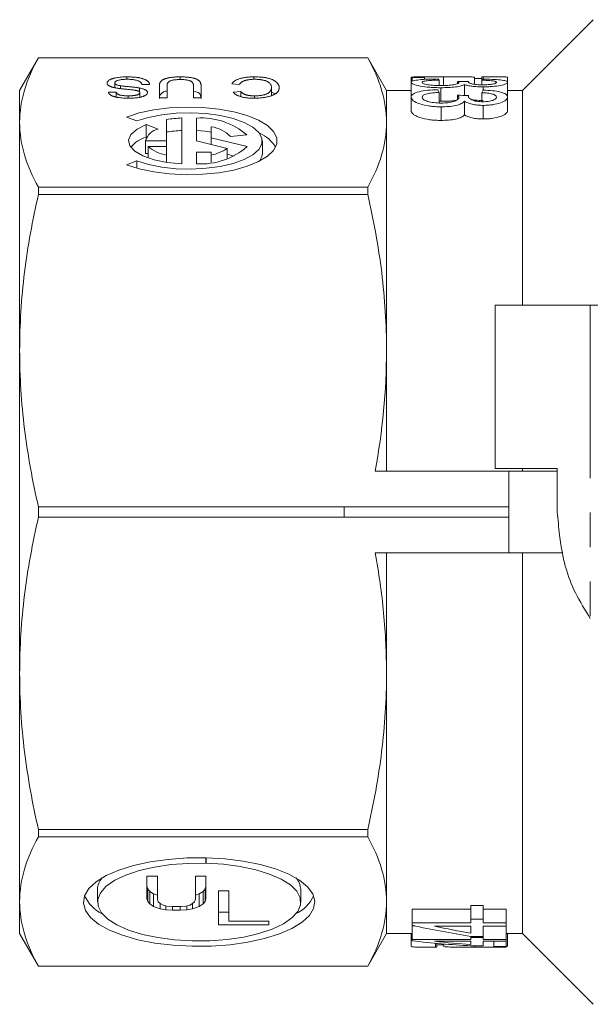
# Model space of a CAD drawing. Units: millimetres. Extents: x 143 to 264, y 91 to 255.
# Drawn here: x 143 to 164, y 93 to 129 of the extents above; entities that cross this region are included whole.
import ezdxf

# ---------------------------------------------------------------- set-up
doc = ezdxf.new("R2010")
doc.units = ezdxf.units.MM
doc.linetypes.add('PHANTOM', pattern=[12.7, 6.35, -1.27, 1.27, -1.27, 1.27, -1.27])

msp = doc.modelspace()

# ---------------------------------------------------------------- linework, layer by layer
at = {"color": 7, "linetype": 'Continuous', "lineweight": 15}
for p, q in [((164.061, 128.79), (161.461, 126.19)), ((143.654, 127.39), (142.961, 126.19)), ((155.769, 127.39), (143.654, 127.39)), ((143.654, 127.389), (143.654, 127.39)), ((155.769, 127.389), (143.654, 127.389)), ((156.461, 126.19), (155.769, 127.39)), ((155.769, 127.389), (155.769, 127.39)), ((146.46, 126.29), (146.46, 126.466)), ((146.673, 126.258), (146.673, 126.362)), ((146.904, 126.599), (146.904, 126.687)), ((147.742, 126.413), (147.46, 126.413)), ((148.101, 125.912), (148.101, 126.353)), ((148.383, 126.348), (148.383, 125.912)), ((148.866, 126.589), (148.866, 126.687)), ((149.357, 125.912), (149.357, 126.348)), ((149.64, 126.353), (149.64, 125.912)), ((151.05, 126.407), (150.768, 126.433)), ((151.584, 126.597), (151.584, 126.687)), ((157.366, 126.669), (157.366, 126.19)), ((157.367, 126.486), (157.367, 125.986)), ((157.86, 126.677), (157.411, 126.677)), ((157.411, 126.677), (157.411, 126.524)), ((157.411, 126.659), (157.411, 126.524)), ((157.86, 126.659), (157.411, 126.659)), ((157.86, 126.659), (157.86, 126.594)), ((159.159, 126.69), (157.968, 126.69)), ((158.399, 126.57), (158.399, 126.371)), ((158.564, 126.689), (158.564, 126.371)), ((159.072, 126.52), (159.072, 126.439)), ((159.328, 126.405), (159.328, 126.005)), ((159.699, 126.672), (159.699, 126.414)), ((159.969, 126.688), (159.969, 126.397)), ((159.97, 126.564), (159.97, 126.397)), ((160.34, 126.69), (160.003, 126.69)), ((160.014, 126.69), (160.014, 126.605)), ((160.911, 126.671), (160.911, 126.488)), ((160.912, 126.487), (160.912, 125.987)), ((142.961, 125.01), (142.961, 126.19)), ((146.229, 126.128), (146.511, 126.128)), ((146.511, 125.95), (146.511, 126.128)), ((146.96, 125.903), (146.96, 125.991)), ((147.37, 126.13), (147.37, 126.277)), ((147.383, 125.938), (147.383, 126.105)), ((150.819, 126.125), (151.101, 126.148)), ((151.101, 125.964), (151.101, 126.148)), ((151.603, 125.903), (151.603, 125.991)), ((152.229, 125.999), (152.229, 126.289)), ((157.367, 126.19), (156.461, 126.19)), ((156.461, 125.01), (156.461, 126.19)), ((158.4, 126.118), (158.4, 125.729)), ((158.466, 126.29), (158.466, 125.79)), ((159.073, 126.013), (159.073, 125.853)), ((159.971, 126.106), (159.971, 125.792)), ((160.023, 126.321), (160.023, 126.202)), ((161.461, 126.19), (160.912, 126.19)), ((161.461, 118.29), (161.461, 126.19)), ((148.383, 125.912), (148.101, 125.912)), ((149.64, 125.912), (149.357, 125.912)), ((157.368, 125.944), (157.368, 125.444)), ((158.466, 125.79), (158.4, 125.792)), ((159.329, 125.79), (159.329, 125.29)), ((160.024, 125.64), (160.024, 125.14)), ((160.913, 125.946), (160.913, 125.446)), ((158.467, 125.587), (158.467, 125.087)), ((142.961, 116.622), (142.961, 125.01)), ((146.888, 125.212), (147.271, 125.066)), ((148.059, 124.764), (147.616, 124.933)), ((147.616, 124.471), (147.616, 124.933)), ((148.37, 125.123), (148.37, 124.333)), ((148.924, 123.49), (148.924, 125.176)), ((149.472, 125.175), (149.472, 124.333)), ((156.461, 116.622), (156.461, 125.01)), ((150.014, 124.446), (150.014, 124.853)), ((150.721, 124.493), (151.325, 124.556)), ((148.37, 124.333), (147.593, 124.333)), ((147.593, 123.871), (147.593, 124.333)), ((147.631, 124.466), (147.616, 124.471)), ((148.37, 124.13), (148.37, 124.333)), ((149.472, 124.333), (150.602, 124.056)), ((151.334, 124.122), (150.014, 124.446)), ((150.014, 124.2), (150.014, 124.446)), ((151.892, 123.871), (151.892, 124.333)), ((147.684, 123.871), (147.593, 123.871)), ((147.684, 123.708), (147.684, 124.13)), ((148.37, 124.13), (147.684, 124.13)), ((148.37, 123.81), (148.37, 124.13)), ((148.37, 123.544), (148.37, 123.81)), ((150.014, 123.923), (149.472, 123.923)), ((149.472, 123.923), (149.472, 123.491)), ((150.014, 123.813), (150.014, 123.923)), ((150.014, 123.546), (150.014, 123.813)), ((150.602, 123.68), (150.602, 124.056)), ((150.86, 123.777), (150.602, 123.84)), ((147.271, 123.601), (146.888, 123.454)), ((147.271, 123.329), (147.271, 123.601)), ((143.654, 122.365), (143.654, 122.631)), ((143.654, 122.631), (155.769, 122.631)), ((155.769, 122.365), (143.654, 122.365)), ((155.769, 122.365), (155.769, 122.631)), ((160.461, 118.29), (160.461, 112.29)), ((163.961, 118.29), (160.461, 118.29)), ((180.941, 118.29), (163.961, 118.29)), ((142.961, 104.758), (142.961, 116.622)), ((156.461, 112.19), (156.461, 116.622)), ((160.461, 112.29), (162.743, 112.29)), ((161.461, 112.19), (161.461, 112.29)), ((162.743, 112.29), (162.743, 110.69)), ((156.043, 112.19), (160.961, 112.19)), ((160.961, 109.19), (160.961, 112.19)), ((162.743, 112.19), (160.961, 112.19)), ((143.654, 110.879), (154.899, 110.879)), ((143.654, 110.501), (143.654, 110.879)), ((154.899, 110.876), (154.899, 110.879)), ((154.899, 110.69), (154.899, 110.876)), ((160.961, 110.876), (154.899, 110.876)), ((154.899, 110.501), (143.654, 110.501)), ((154.899, 110.504), (154.899, 110.69)), ((154.899, 110.504), (160.961, 110.504)), ((154.899, 110.501), (154.899, 110.504)), ((156.043, 109.19), (160.961, 109.19)), ((156.461, 104.758), (156.461, 109.19)), ((162.931, 109.19), (160.961, 109.19)), ((161.461, 95.19), (161.461, 109.19)), ((142.961, 96.37), (142.961, 104.758)), ((156.461, 96.37), (156.461, 104.758)), ((143.654, 99.015), (155.769, 99.015)), ((143.654, 98.749), (143.654, 99.015)), ((155.769, 98.749), (155.769, 99.015)), ((155.769, 98.749), (143.654, 98.749)), ((149.817, 97.777), (149.817, 97.976)), ((149.819, 97.976), (149.819, 97.777)), ((148.029, 97.305), (147.643, 97.305)), ((147.643, 97.305), (147.643, 96.468)), ((148.029, 96.455), (148.029, 97.305)), ((149.817, 97.305), (149.432, 97.305)), ((149.432, 97.305), (149.432, 96.455)), ((149.817, 96.468), (149.817, 97.305)), ((145.823, 96.811), (145.823, 96.35)), ((147.643, 96.93), (147.678, 96.836)), ((147.678, 96.836), (147.749, 96.742)), ((147.678, 96.836), (147.678, 96.374)), ((147.749, 96.742), (147.889, 96.649)), ((147.749, 96.742), (147.749, 96.281)), ((149.572, 96.649), (149.712, 96.742)), ((149.712, 96.742), (149.782, 96.836)), ((149.712, 96.742), (149.712, 96.281)), ((149.782, 96.836), (149.817, 96.93)), ((149.782, 96.836), (149.782, 96.374)), ((150.663, 96.768), (150.277, 96.768)), ((150.277, 96.768), (150.277, 95.515)), ((150.663, 95.649), (150.663, 96.768)), ((153.303, 96.35), (153.303, 96.811)), ((142.961, 95.19), (142.961, 96.37)), ((147.643, 96.468), (147.678, 96.374)), ((147.678, 96.374), (147.749, 96.281)), ((147.889, 96.649), (148.029, 96.603)), ((147.889, 96.649), (147.889, 96.187)), ((148.064, 96.361), (148.029, 96.455)), ((148.134, 96.294), (148.064, 96.361)), ((148.239, 96.24), (148.134, 96.294)), ((148.134, 96.294), (148.134, 96.106)), ((149.326, 96.294), (149.221, 96.24)), ((149.397, 96.361), (149.326, 96.294)), ((149.326, 96.294), (149.326, 96.106)), ((149.432, 96.455), (149.397, 96.361)), ((149.432, 96.603), (149.572, 96.649)), ((149.572, 96.649), (149.572, 96.187)), ((149.712, 96.281), (149.782, 96.374)), ((149.782, 96.374), (149.817, 96.468)), ((156.461, 95.19), (156.461, 96.37)), ((147.749, 96.281), (147.889, 96.187)), ((147.889, 96.187), (148.134, 96.106)), ((148.134, 96.106), (148.345, 96.066)), ((148.38, 96.2), (148.239, 96.24)), ((148.345, 96.21), (148.345, 96.066)), ((148.345, 96.066), (148.59, 96.052)), ((148.555, 96.187), (148.38, 96.2)), ((148.906, 96.187), (148.555, 96.187)), ((148.59, 96.187), (148.59, 96.052)), ((148.59, 96.052), (148.871, 96.052)), ((148.871, 96.187), (148.871, 96.052)), ((148.871, 96.052), (149.116, 96.066)), ((149.081, 96.2), (148.906, 96.187)), ((149.221, 96.24), (149.081, 96.2)), ((149.116, 96.21), (149.116, 96.066)), ((149.116, 96.066), (149.326, 96.106)), ((149.326, 96.106), (149.572, 96.187)), ((149.572, 96.187), (149.712, 96.281)), ((150.277, 95.977), (150.663, 95.977)), ((157.41, 96.087), (159.564, 96.087)), ((157.41, 95.587), (157.41, 96.087)), ((159.564, 96.22), (160.012, 96.22)), ((159.564, 95.72), (159.564, 96.22)), ((160.012, 95.72), (160.012, 96.22)), ((160.012, 96.087), (160.865, 96.087)), ((160.865, 95.587), (160.865, 96.087)), ((152.135, 95.649), (150.663, 95.649)), ((152.135, 95.515), (152.135, 95.649)), ((157.41, 95.587), (157.41, 95.494)), ((159.564, 95.587), (157.41, 95.587)), ((160.012, 95.72), (159.564, 95.72)), ((159.564, 95.72), (159.564, 95.587)), ((160.012, 95.587), (160.012, 95.72)), ((160.865, 95.587), (160.012, 95.587)), ((160.865, 95.464), (160.865, 95.587)), ((150.277, 95.515), (152.135, 95.515)), ((157.41, 95.474), (157.5, 95.474)), ((157.41, 94.974), (157.41, 95.474)), ((158.232, 95.464), (159.564, 95.464)), ((159.564, 95.464), (159.564, 95.202)), ((160.012, 95.088), (160.012, 95.464)), ((160.012, 95.464), (160.865, 95.464)), ((160.865, 94.974), (160.865, 95.464)), ((142.961, 95.19), (143.654, 93.99)), ((155.769, 93.99), (156.461, 95.19)), ((156.461, 95.19), (157.41, 95.19)), ((157.365, 94.719), (157.365, 95.19)), ((157.41, 94.974), (157.41, 94.924)), ((159.564, 94.974), (157.41, 94.974)), ((158.232, 94.909), (159.564, 94.909)), ((159.564, 95.088), (160.012, 95.088)), ((159.564, 95.048), (159.564, 95.088)), ((160.012, 95.048), (159.564, 95.048)), ((159.564, 95.048), (159.564, 94.974)), ((159.564, 94.909), (159.564, 94.784)), ((160.012, 95.048), (160.012, 95.088)), ((160.012, 94.974), (160.012, 95.048)), ((160.865, 94.974), (160.012, 94.974)), ((160.012, 94.74), (160.012, 94.909)), ((160.012, 94.909), (160.865, 94.909)), ((160.416, 94.711), (160.416, 94.909)), ((160.865, 95.19), (161.461, 95.19)), ((160.865, 94.909), (160.865, 94.974)), ((160.865, 94.711), (160.865, 94.909)), ((160.91, 94.722), (160.91, 95.19)), ((161.461, 95.19), (164.061, 92.59)), ((158.262, 94.69), (158.262, 94.835)), ((158.307, 94.697), (158.307, 94.831)), ((158.576, 94.719), (158.576, 94.808)), ((159.564, 94.74), (160.012, 94.74)), ((159.712, 94.69), (159.712, 94.74)), ((160.865, 94.711), (160.416, 94.711)), ((160.416, 94.711), (160.416, 94.696)), ((160.416, 94.696), (160.865, 94.696)), ((160.91, 94.722), (160.865, 94.708)), ((160.865, 94.696), (160.865, 94.711)), ((143.654, 93.991), (155.769, 93.991)), ((143.654, 93.99), (143.654, 93.991)), ((143.654, 93.99), (155.769, 93.99)), ((155.769, 93.99), (155.769, 93.991))]:
    msp.add_line(p, q, dxfattribs=at)
at = {"color": 8, "linetype": 'PHANTOM', "lineweight": 0}
msp.add_line((163.961, 118.29), (163.961, 106.771), dxfattribs=at)
at = {"color": 7, "linetype": 'Continuous', "lineweight": 15, "flags": 128}
for points in [[(146.888, 123.454), (147.359, 123.305), (147.895, 123.192), (148.476, 123.12), (149.083, 123.09), (149.693, 123.105), (150.285, 123.163), (150.839, 123.263), (151.334, 123.401), (151.752, 123.571), (152.08, 123.769), (152.305, 123.986), (152.419, 124.216), (152.419, 124.45), (152.305, 124.68), (152.08, 124.898), (151.752, 125.095), (151.334, 125.266), (150.839, 125.403), (150.285, 125.503), (149.693, 125.561), (149.083, 125.576), (148.476, 125.546), (147.895, 125.474), (147.359, 125.361), (146.888, 125.212)], [(147.271, 125.066), (147.7, 125.199), (148.192, 125.297), (148.725, 125.354), (149.277, 125.369), (149.826, 125.34), (150.348, 125.269), (150.821, 125.159), (151.226, 125.014), (151.545, 124.841), (151.766, 124.647), (151.878, 124.439), (151.878, 124.227), (151.766, 124.02), (151.545, 123.825), (151.226, 123.652), (150.821, 123.508), (150.348, 123.397), (149.826, 123.327), (149.277, 123.298), (148.725, 123.312), (148.192, 123.369), (147.7, 123.467), (147.271, 123.601)], [(147.616, 124.933), (147.279, 124.767), (147.058, 124.574), (146.968, 124.366), (147.015, 124.157), (147.196, 123.958), (147.498, 123.782), (147.905, 123.64), (148.39, 123.541), (148.924, 123.49)], [(150.014, 124.659), (149.791, 124.688), (149.472, 124.713)], [(151.892, 123.871), (151.878, 123.765), (151.791, 123.591)], [(149.817, 97.976), (149.114, 97.97), (148.423, 97.92), (147.764, 97.827), (147.153, 97.693), (146.608, 97.523), (146.144, 97.321), (145.772, 97.092), (145.505, 96.843), (145.348, 96.581), (145.306, 96.312), (145.38, 96.045), (145.568, 95.785), (145.865, 95.541), (146.263, 95.32), (146.751, 95.126), (147.315, 94.965), (147.941, 94.843), (148.612, 94.761), (149.308, 94.723), (150.011, 94.729), (150.702, 94.779), (151.362, 94.872), (151.972, 95.006), (152.517, 95.176), (152.982, 95.378), (153.353, 95.606), (153.621, 95.855), (153.778, 96.118), (153.82, 96.386), (153.747, 96.654), (153.559, 96.913), (153.262, 97.157), (152.864, 97.379), (152.376, 97.573), (151.811, 97.733), (151.186, 97.856), (150.515, 97.938), (149.819, 97.976)], [(149.819, 97.777), (150.463, 97.739), (151.08, 97.658), (151.65, 97.537), (152.158, 97.38), (152.586, 97.192), (152.922, 96.979), (153.157, 96.746), (153.282, 96.501), (153.294, 96.252), (153.193, 96.005), (152.982, 95.769), (152.667, 95.551), (152.257, 95.357), (151.766, 95.193), (151.207, 95.064), (150.599, 94.974), (149.959, 94.926), (149.308, 94.922), (148.664, 94.96), (148.047, 95.041), (147.476, 95.162), (146.969, 95.318), (146.541, 95.506), (146.204, 95.72), (145.97, 95.953), (145.844, 96.198), (145.832, 96.447), (145.933, 96.693), (146.144, 96.929), (146.459, 97.148), (146.868, 97.342), (147.36, 97.506), (147.918, 97.635), (148.526, 97.725), (149.166, 97.773), (149.817, 97.777)]]:
    msp.add_lwpolyline(points, dxfattribs=at)
at = {"color": 7, "linetype": 'Continuous', "lineweight": 15}
for centre, radius, start, end in [((149.159, 119.845), 5.336, 92.5191, 98.5042), ((149.621, 122.537), 2.642, 49.8293, 93.2353), ((148.167, 124.18), 0.594, 100.4367, 165.0317), ((149.159, 119.384), 5.336, 92.5191, 98.5042), ((149.839, 123.635), 1.23, 44.1891, 81.839), ((151.312, 123.473), 1.238, 30.5815, 67.2013), ((147.919, 123.39), 1.123, 105.6124, 140.6297), ((148.589, 125.173), 1.38, 229.0579, 260.8833), ((149.631, 126.084), 2.597, 266.4864, 310.9635), ((149.701, 125.406), 1.623, 281.0949, 303.7274), ((146.505, 96.787), 0.682, 138.611, 177.9466), ((152.602, 96.779), 0.701, 2.6175, 40.8249), ((146.626, 97.19), 1.417, 205.4992, 243.4465), ((152.548, 97.143), 1.353, 295.6136, 335.4407)]:
    msp.add_arc(centre, radius, start, end, dxfattribs=at)
for centre, major_axis, ratio, start_param, end_param in [((157.411, 111.19), (0, 15.5), 0.000436, 6.219485, 6.242677), ((157.86, 111.19), (0, 15.5), 0.000436, 6.219498, 6.242689), ((158.157, 111.19), (0, 15.5), 0.125443, 6.158439, 6.181746), ((136.639, 111.19), (151.976, 0), 0.10199, 1.419958, 1.422646), ((160.003, 111.19), (0, 15.5), 0.125443, 6.2775, 6.30066), ((160.215, 111.19), (0, 15.5), 0.124557, 0.104302, 0.12762), ((157.877, 111.19), (0, 15.5), 0.125443, 6.010653, 6.034621), ((114.642, 111.19), (151.976, 0), 0.10199, 1.271326, 1.274106), ((160.496, 111.19), (0, 15.5), 0.124557, 0.251504, 0.275494), ((164.8, 110.19), (23.25, 0), 0.666667, 4.388908, 4.48521), ((165.488, 110.19), (23.25, 0), 0.666667, 4.395009, 4.454735), ((161.435, 110.19), (23.25, 0), 0.666667, 4.538391, 4.631819), ((162.123, 110.19), (23.25, 0), 0.666667, 4.544267, 4.6021), ((158.25, 110.19), (0, 15.5), 0.125, 3.147959, 3.171123)]:
    msp.add_ellipse(centre, major_axis=major_axis, ratio=ratio, start_param=start_param, end_param=end_param, dxfattribs=at)
for points, knots in [([(143.654, 127.389), (143.433, 126.995), (143.259, 126.6), (143.023, 125.807), (142.961, 125.409), (142.961, 125.01)], [0, 0, 0, 0, 0.5, 0.5, 1, 1, 1, 1]), ([(156.461, 125.01), (156.461, 125.407), (156.401, 125.805), (156.163, 126.602), (155.989, 126.997), (155.769, 127.389)], [0, 0, 0, 0, 0.5, 0.5, 1, 1, 1, 1]), ([(146.178, 126.46), (146.179, 126.47), (146.181, 126.49), (146.199, 126.52), (146.227, 126.548), (146.26, 126.57), (146.291, 126.588), (146.317, 126.6), (146.346, 126.611), (146.377, 126.622), (146.411, 126.632), (146.447, 126.642), (146.485, 126.65), (146.54, 126.661), (146.613, 126.671), (146.705, 126.681), (146.803, 126.686), (146.87, 126.687), (146.904, 126.687)], [0, 0, 0, 0, 0.074816, 0.148535, 0.223872, 0.301297, 0.340894, 0.38034, 0.420127, 0.45995, 0.500831, 0.541907, 0.584439, 0.62808, 0.717267, 0.80786, 0.901925, 1, 1, 1, 1]), ([(146.525, 126.275), (146.511, 126.278), (146.482, 126.283), (146.442, 126.291), (146.405, 126.3), (146.371, 126.31), (146.339, 126.32), (146.311, 126.33), (146.285, 126.341), (146.263, 126.352), (146.243, 126.364), (146.225, 126.377), (146.211, 126.39), (146.199, 126.403), (146.19, 126.417), (146.183, 126.431), (146.179, 126.445), (146.178, 126.455), (146.178, 126.46)], [0, 0, 0, 0, 0.074931, 0.147078, 0.216364, 0.282503, 0.346688, 0.408836, 0.469262, 0.528432, 0.587001, 0.644416, 0.702189, 0.759767, 0.81849, 0.877633, 0.93802, 1, 1, 1, 1]), ([(146.917, 126.599), (146.894, 126.599), (146.85, 126.599), (146.786, 126.595), (146.726, 126.59), (146.671, 126.582), (146.621, 126.572), (146.578, 126.56), (146.541, 126.547), (146.512, 126.531), (146.489, 126.516), (146.472, 126.499), (146.462, 126.482), (146.461, 126.471), (146.46, 126.466)], [0, 0, 0, 0, 0.105584, 0.205868, 0.300947, 0.393002, 0.480949, 0.562874, 0.641461, 0.717742, 0.791772, 0.862716, 0.931777, 1, 1, 1, 1]), ([(146.46, 126.466), (146.461, 126.46), (146.462, 126.449), (146.471, 126.434), (146.487, 126.419), (146.508, 126.405), (146.538, 126.393), (146.575, 126.381), (146.621, 126.371), (146.655, 126.365), (146.673, 126.362)], [0, 0, 0, 0, 0.117768, 0.230176, 0.339843, 0.450625, 0.566943, 0.696021, 0.839438, 1, 1, 1, 1]), ([(146.673, 126.362), (146.68, 126.361), (146.696, 126.359), (146.723, 126.355), (146.756, 126.351), (146.794, 126.347), (146.838, 126.342), (146.887, 126.337), (146.943, 126.331), (147.002, 126.325), (147.061, 126.319), (147.118, 126.313), (147.171, 126.307), (147.219, 126.301), (147.263, 126.295), (147.303, 126.289), (147.338, 126.283), (147.36, 126.279), (147.37, 126.277)], [0, 0, 0, 0, 0.0312, 0.070487, 0.117215, 0.171576, 0.234122, 0.303963, 0.382156, 0.467646, 0.554335, 0.635074, 0.710037, 0.779092, 0.842966, 0.901001, 0.953246, 1, 1, 1, 1]), ([(146.904, 126.687), (146.926, 126.687), (146.969, 126.687), (147.031, 126.686), (147.092, 126.683), (147.149, 126.68), (147.203, 126.675), (147.255, 126.67), (147.305, 126.663), (147.351, 126.656), (147.395, 126.647), (147.437, 126.638), (147.476, 126.627), (147.512, 126.615), (147.547, 126.603), (147.579, 126.589), (147.608, 126.574), (147.635, 126.559), (147.659, 126.542), (147.68, 126.525), (147.698, 126.508), (147.713, 126.49), (147.725, 126.471), (147.734, 126.452), (147.74, 126.433), (147.741, 126.419), (147.742, 126.413)], [0, 0, 0, 0, 0.052493, 0.102825, 0.151397, 0.198033, 0.242876, 0.285999, 0.327849, 0.368395, 0.407852, 0.446838, 0.485166, 0.523341, 0.561602, 0.59992, 0.638496, 0.677791, 0.71729, 0.756605, 0.796068, 0.835886, 0.875714, 0.916263, 0.95776, 1, 1, 1, 1]), ([(147.46, 126.413), (147.457, 126.422), (147.451, 126.441), (147.434, 126.467), (147.413, 126.491), (147.386, 126.512), (147.351, 126.531), (147.309, 126.548), (147.257, 126.563), (147.199, 126.576), (147.134, 126.586), (147.065, 126.594), (146.992, 126.598), (146.942, 126.599), (146.917, 126.599)], [0, 0, 0, 0, 0.093796, 0.180188, 0.260363, 0.334847, 0.407093, 0.481448, 0.559271, 0.64227, 0.728586, 0.815978, 0.906035, 1, 1, 1, 1]), ([(148.101, 126.353), (148.101, 126.362), (148.102, 126.38), (148.105, 126.407), (148.11, 126.432), (148.117, 126.455), (148.126, 126.477), (148.138, 126.498), (148.152, 126.517), (148.167, 126.535), (148.186, 126.552), (148.207, 126.567), (148.232, 126.582), (148.261, 126.597), (148.293, 126.61), (148.328, 126.623), (148.367, 126.634), (148.409, 126.645), (148.454, 126.655), (148.503, 126.664), (148.555, 126.671), (148.611, 126.677), (148.67, 126.682), (148.732, 126.685), (148.798, 126.687), (148.843, 126.687), (148.866, 126.687)], [0, 0, 0, 0, 0.054643, 0.106336, 0.155155, 0.201481, 0.245018, 0.285951, 0.324626, 0.360881, 0.395653, 0.430375, 0.464745, 0.499441, 0.534727, 0.57042, 0.607162, 0.645173, 0.684093, 0.7239, 0.765171, 0.807985, 0.852778, 0.899518, 0.948634, 1, 1, 1, 1]), ([(148.888, 126.589), (148.866, 126.589), (148.823, 126.589), (148.762, 126.587), (148.706, 126.583), (148.655, 126.577), (148.609, 126.57), (148.567, 126.562), (148.53, 126.552), (148.498, 126.54), (148.47, 126.525), (148.447, 126.508), (148.427, 126.488), (148.411, 126.466), (148.399, 126.44), (148.389, 126.412), (148.384, 126.381), (148.384, 126.359), (148.383, 126.348)], [0, 0, 0, 0, 0.069477, 0.134153, 0.194032, 0.249814, 0.302261, 0.351905, 0.399506, 0.445621, 0.493724, 0.54658, 0.604769, 0.66939, 0.740897, 0.819837, 0.905972, 1, 1, 1, 1]), ([(148.866, 126.687), (148.888, 126.687), (148.932, 126.687), (148.996, 126.685), (149.057, 126.682), (149.115, 126.679), (149.17, 126.673), (149.221, 126.667), (149.27, 126.659), (149.315, 126.651), (149.357, 126.641), (149.397, 126.63), (149.433, 126.618), (149.466, 126.605), (149.496, 126.592), (149.522, 126.577), (149.545, 126.561), (149.566, 126.543), (149.584, 126.525), (149.598, 126.505), (149.611, 126.484), (149.621, 126.46), (149.63, 126.436), (149.635, 126.409), (149.639, 126.382), (149.639, 126.362), (149.64, 126.353)], [0, 0, 0, 0, 0.049704, 0.096844, 0.142151, 0.185722, 0.227185, 0.267311, 0.305922, 0.343223, 0.379594, 0.414974, 0.450006, 0.484727, 0.519189, 0.55389, 0.58911, 0.625241, 0.662766, 0.702744, 0.74522, 0.790538, 0.838268, 0.889309, 0.943205, 1, 1, 1, 1]), ([(149.357, 126.348), (149.357, 126.355), (149.357, 126.371), (149.355, 126.393), (149.351, 126.413), (149.347, 126.432), (149.34, 126.45), (149.332, 126.465), (149.323, 126.48), (149.31, 126.496), (149.287, 126.514), (149.252, 126.534), (149.209, 126.551), (149.157, 126.565), (149.098, 126.576), (149.033, 126.584), (148.962, 126.589), (148.913, 126.589), (148.888, 126.589)], [0, 0, 0, 0, 0.06814, 0.131478, 0.190514, 0.245276, 0.295444, 0.341135, 0.382821, 0.420216, 0.489633, 0.556579, 0.623721, 0.692399, 0.763564, 0.837802, 0.915926, 1, 1, 1, 1]), ([(150.768, 126.433), (150.775, 126.443), (150.789, 126.463), (150.816, 126.491), (150.847, 126.517), (150.881, 126.542), (150.921, 126.565), (150.963, 126.586), (151.011, 126.605), (151.062, 126.623), (151.117, 126.638), (151.175, 126.651), (151.236, 126.662), (151.3, 126.672), (151.367, 126.679), (151.437, 126.684), (151.509, 126.687), (151.559, 126.687), (151.584, 126.687)], [0, 0, 0, 0, 0.071578, 0.140016, 0.206197, 0.270156, 0.332001, 0.392755, 0.452579, 0.512253, 0.571532, 0.630152, 0.688769, 0.748164, 0.808703, 0.870256, 0.9339, 1, 1, 1, 1]), ([(151.611, 126.599), (151.593, 126.599), (151.559, 126.599), (151.509, 126.596), (151.46, 126.593), (151.414, 126.587), (151.37, 126.581), (151.327, 126.572), (151.288, 126.562), (151.249, 126.551), (151.214, 126.538), (151.181, 126.524), (151.152, 126.508), (151.125, 126.491), (151.102, 126.472), (151.081, 126.452), (151.063, 126.43), (151.054, 126.415), (151.05, 126.407)], [0, 0, 0, 0, 0.063336, 0.125111, 0.184688, 0.24321, 0.300888, 0.35837, 0.415761, 0.474387, 0.533966, 0.594008, 0.655072, 0.71861, 0.784375, 0.852991, 0.9249, 1, 1, 1, 1]), ([(151.584, 126.687), (151.61, 126.687), (151.661, 126.687), (151.735, 126.685), (151.806, 126.681), (151.873, 126.675), (151.936, 126.668), (151.996, 126.66), (152.051, 126.649), (152.103, 126.638), (152.152, 126.624), (152.198, 126.61), (152.24, 126.594), (152.28, 126.576), (152.316, 126.557), (152.35, 126.537), (152.38, 126.516), (152.408, 126.493), (152.432, 126.469), (152.453, 126.445), (152.471, 126.42), (152.486, 126.394), (152.497, 126.369), (152.506, 126.343), (152.51, 126.316), (152.511, 126.298), (152.511, 126.289)], [0, 0, 0, 0, 0.049196, 0.096248, 0.141349, 0.184656, 0.226059, 0.266173, 0.30529, 0.343245, 0.380877, 0.418496, 0.456319, 0.494237, 0.533024, 0.572473, 0.613079, 0.654934, 0.697397, 0.739884, 0.782195, 0.825062, 0.867987, 0.911411, 0.955372, 1, 1, 1, 1]), ([(152.229, 126.289), (152.229, 126.304), (152.227, 126.334), (152.213, 126.378), (152.191, 126.419), (152.165, 126.45), (152.139, 126.474), (152.118, 126.49), (152.094, 126.505), (152.068, 126.519), (152.039, 126.532), (152.007, 126.544), (151.973, 126.555), (151.937, 126.564), (151.899, 126.572), (151.86, 126.579), (151.821, 126.586), (151.78, 126.59), (151.739, 126.594), (151.697, 126.597), (151.654, 126.599), (151.625, 126.599), (151.611, 126.599)], [0, 0, 0, 0, 0.105343, 0.204375, 0.298069, 0.38707, 0.429726, 0.470901, 0.511122, 0.550179, 0.588354, 0.626683, 0.664452, 0.702515, 0.740481, 0.777618, 0.814716, 0.851527, 0.888098, 0.925112, 0.962104, 1, 1, 1, 1]), ([(157.366, 126.669), (157.368, 126.673), (157.373, 126.676), (157.408, 126.681), (157.435, 126.683), (157.538, 126.688), (157.639, 126.689), (157.876, 126.69), (158.007, 126.69), (158.212, 126.69), (158.282, 126.69), (158.422, 126.689), (158.493, 126.689), (158.564, 126.689)], [0, 0, 0, 0, 0.125, 0.125, 0.25, 0.25, 0.5, 0.5, 0.75, 0.75, 0.875, 0.875, 1, 1, 1, 1]), ([(158.354, 126.61), (158.228, 126.609), (158.105, 126.607), (157.869, 126.597), (157.759, 126.59), (157.568, 126.57), (157.491, 126.558), (157.415, 126.533), (157.397, 126.525), (157.373, 126.506), (157.369, 126.496), (157.367, 126.486)], [0, 0, 0, 0, 0.25, 0.25, 0.5, 0.5, 0.75, 0.75, 0.875, 0.875, 1, 1, 1, 1]), ([(157.367, 126.486), (157.369, 126.475), (157.373, 126.463), (157.4, 126.439), (157.422, 126.427), (157.508, 126.392), (157.595, 126.369), (157.804, 126.331), (157.925, 126.315), (158.121, 126.3), (158.189, 126.296), (158.326, 126.291), (158.396, 126.29), (158.466, 126.29)], [0, 0, 0, 0, 0.125, 0.125, 0.25, 0.25, 0.5, 0.5, 0.75, 0.75, 0.875, 0.875, 1, 1, 1, 1]), ([(157.771, 126.484), (157.772, 126.49), (157.774, 126.497), (157.788, 126.509), (157.799, 126.515), (157.843, 126.531), (157.894, 126.54), (158.02, 126.554), (158.093, 126.558), (158.242, 126.565), (158.321, 126.568), (158.399, 126.57)], [0, 0, 0, 0, 0.125, 0.125, 0.25, 0.25, 0.5, 0.5, 0.75, 0.75, 1, 1, 1, 1]), ([(158.469, 126.369), (158.381, 126.369), (158.295, 126.371), (158.128, 126.381), (158.05, 126.39), (157.913, 126.412), (157.858, 126.425), (157.786, 126.454), (157.772, 126.469), (157.771, 126.484)], [0, 0, 0, 0, 0.25, 0.25, 0.5, 0.5, 0.75, 0.75, 1, 1, 1, 1]), ([(158.466, 126.29), (158.558, 126.29), (158.65, 126.292), (158.828, 126.3), (158.918, 126.307), (159.078, 126.327), (159.151, 126.34), (159.236, 126.363), (159.26, 126.371), (159.301, 126.387), (159.315, 126.396), (159.328, 126.405)], [0, 0, 0, 0, 0.25, 0.25, 0.5, 0.5, 0.75, 0.75, 0.875, 0.875, 1, 1, 1, 1]), ([(159.12, 126.479), (159.119, 126.472), (159.117, 126.465), (159.101, 126.451), (159.089, 126.444), (159.04, 126.424), (158.989, 126.411), (158.865, 126.39), (158.792, 126.382), (158.636, 126.371), (158.552, 126.369), (158.469, 126.369)], [0, 0, 0, 0, 0.125, 0.125, 0.25, 0.25, 0.5, 0.5, 0.75, 0.75, 1, 1, 1, 1]), ([(158.564, 126.689), (158.63, 126.689), (158.697, 126.689), (158.829, 126.69), (158.894, 126.69), (159.086, 126.69), (159.211, 126.69), (159.43, 126.689), (159.526, 126.688), (159.631, 126.684), (159.656, 126.682), (159.692, 126.678), (159.697, 126.675), (159.699, 126.672)], [0, 0, 0, 0, 0.125, 0.125, 0.25, 0.25, 0.5, 0.5, 0.75, 0.75, 0.875, 0.875, 1, 1, 1, 1]), ([(159.072, 126.52), (159.085, 126.514), (159.097, 126.507), (159.105, 126.501), (159.109, 126.497), (159.113, 126.494), (159.116, 126.49), (159.119, 126.486), (159.119, 126.483), (159.12, 126.479)], [0, 0, 0, 0, 0.0001338349, 0.0001338349, 0.0001338349, 0.0002014759, 0.0002014759, 0.0002014759, 0.000269731, 0.000269731, 0.000269731, 0.000269731]), ([(159.328, 126.405), (159.364, 126.393), (159.402, 126.381), (159.498, 126.36), (159.555, 126.35), (159.677, 126.336), (159.744, 126.33), (159.881, 126.322), (159.951, 126.321), (160.023, 126.321)], [0, 0, 0, 0, 0.25, 0.25, 0.5, 0.5, 0.75, 0.75, 1, 1, 1, 1]), ([(159.471, 126.505), (159.472, 126.506), (159.472, 126.508), (159.473, 126.509), (159.473, 126.51), (159.474, 126.511), (159.474, 126.512), (159.475, 126.512), (159.476, 126.513), (159.476, 126.514)], [0, 0, 0, 0, 0.0000302291, 0.0000302291, 0.0000302291, 0.00004536585, 0.00004536585, 0.00004536585, 0.00006050735, 0.00006050735, 0.00006050735, 0.00006050735]), ([(160.008, 126.396), (159.931, 126.396), (159.853, 126.398), (159.712, 126.41), (159.65, 126.42), (159.561, 126.443), (159.527, 126.455), (159.493, 126.474), (159.485, 126.48), (159.474, 126.493), (159.473, 126.499), (159.471, 126.505)], [0, 0, 0, 0, 0.25, 0.25, 0.5, 0.5, 0.75, 0.75, 0.875, 0.875, 1, 1, 1, 1]), ([(159.699, 126.622), (159.756, 126.623), (159.85, 126.624), (159.935, 126.627), (159.969, 126.629)], [0, 0, 0, 0, 0.599913, 1, 1, 1, 1]), ([(159.97, 126.564), (160.039, 126.562), (160.108, 126.561), (160.238, 126.554), (160.301, 126.549), (160.404, 126.536), (160.445, 126.527), (160.484, 126.512), (160.494, 126.507), (160.505, 126.496), (160.507, 126.491), (160.508, 126.485)], [0, 0, 0, 0, 0.25, 0.25, 0.5, 0.5, 0.75, 0.75, 0.875, 0.875, 1, 1, 1, 1]), ([(160.508, 126.485), (160.507, 126.474), (160.498, 126.463), (160.452, 126.441), (160.414, 126.431), (160.32, 126.414), (160.264, 126.407), (160.172, 126.4), (160.14, 126.398), (160.074, 126.396), (160.041, 126.396), (160.008, 126.396)], [0, 0, 0, 0, 0.25, 0.25, 0.5, 0.5, 0.75, 0.75, 0.875, 0.875, 1, 1, 1, 1]), ([(160.014, 126.69), (160.127, 126.69), (160.239, 126.69), (160.453, 126.69), (160.555, 126.69), (160.729, 126.688), (160.8, 126.687), (160.869, 126.683), (160.885, 126.681), (160.906, 126.677), (160.91, 126.674), (160.911, 126.671)], [0, 0, 0, 0, 0.25, 0.25, 0.5, 0.5, 0.75, 0.75, 0.875, 0.875, 1, 1, 1, 1]), ([(160.912, 126.487), (160.911, 126.496), (160.907, 126.505), (160.886, 126.523), (160.869, 126.531), (160.801, 126.553), (160.732, 126.565), (160.56, 126.584), (160.457, 126.591), (160.243, 126.601), (160.129, 126.604), (160.014, 126.606)], [0, 0, 0, 0, 0.125, 0.125, 0.25, 0.25, 0.5, 0.5, 0.75, 0.75, 1, 1, 1, 1]), ([(160.023, 126.321), (160.081, 126.321), (160.139, 126.322), (160.252, 126.326), (160.307, 126.33), (160.469, 126.343), (160.571, 126.356), (160.738, 126.389), (160.802, 126.409), (160.868, 126.438), (160.885, 126.448), (160.907, 126.468), (160.91, 126.478), (160.912, 126.487)], [0, 0, 0, 0, 0.125, 0.125, 0.25, 0.25, 0.5, 0.5, 0.75, 0.75, 0.875, 0.875, 1, 1, 1, 1]), ([(146.971, 125.902), (146.935, 125.903), (146.866, 125.903), (146.765, 125.908), (146.672, 125.917), (146.598, 125.927), (146.544, 125.937), (146.505, 125.944), (146.469, 125.953), (146.436, 125.963), (146.404, 125.973), (146.376, 125.984), (146.349, 125.996), (146.318, 126.013), (146.284, 126.036), (146.255, 126.065), (146.235, 126.096), (146.231, 126.117), (146.229, 126.128)], [0, 0, 0, 0, 0.100475, 0.195644, 0.286083, 0.372983, 0.415026, 0.456052, 0.495939, 0.535566, 0.574087, 0.612519, 0.651081, 0.689513, 0.766237, 0.84235, 0.919974, 1, 1, 1, 1]), ([(146.511, 126.128), (146.513, 126.123), (146.517, 126.112), (146.525, 126.096), (146.538, 126.082), (146.552, 126.069), (146.569, 126.056), (146.589, 126.045), (146.613, 126.035), (146.638, 126.025), (146.668, 126.017), (146.7, 126.01), (146.735, 126.004), (146.774, 125.999), (146.816, 125.995), (146.861, 125.993), (146.909, 125.991), (146.943, 125.991), (146.96, 125.991)], [0, 0, 0, 0, 0.067155, 0.131403, 0.192732, 0.251253, 0.307704, 0.362699, 0.417778, 0.472304, 0.527873, 0.58523, 0.645057, 0.707952, 0.774434, 0.84494, 0.920404, 1, 1, 1, 1]), ([(147.311, 126.173), (147.304, 126.175), (147.289, 126.18), (147.261, 126.187), (147.225, 126.193), (147.183, 126.2), (147.133, 126.207), (147.077, 126.213), (147.013, 126.22), (146.944, 126.227), (146.875, 126.234), (146.808, 126.24), (146.748, 126.246), (146.693, 126.253), (146.643, 126.258), (146.599, 126.264), (146.56, 126.27), (146.536, 126.274), (146.525, 126.275)], [0, 0, 0, 0, 0.032743, 0.07241, 0.119611, 0.174673, 0.237345, 0.308352, 0.38763, 0.474784, 0.563332, 0.645136, 0.720203, 0.789134, 0.851497, 0.907331, 0.956969, 1, 1, 1, 1]), ([(146.96, 125.991), (146.977, 125.991), (147.012, 125.991), (147.062, 125.993), (147.108, 125.995), (147.15, 125.999), (147.189, 126.004), (147.224, 126.009), (147.255, 126.016), (147.282, 126.024), (147.306, 126.033), (147.326, 126.042), (147.344, 126.051), (147.358, 126.061), (147.37, 126.071), (147.377, 126.082), (147.382, 126.093), (147.383, 126.101), (147.383, 126.105)], [0, 0, 0, 0, 0.091511, 0.177143, 0.257108, 0.331198, 0.400592, 0.465625, 0.526973, 0.585443, 0.641399, 0.695044, 0.746782, 0.796959, 0.847545, 0.897439, 0.947649, 1, 1, 1, 1]), ([(147.665, 126.112), (147.664, 126.103), (147.662, 126.084), (147.646, 126.056), (147.619, 126.029), (147.588, 126.008), (147.559, 125.992), (147.534, 125.981), (147.506, 125.97), (147.476, 125.96), (147.444, 125.951), (147.41, 125.942), (147.372, 125.935), (147.319, 125.926), (147.249, 125.916), (147.16, 125.908), (147.067, 125.903), (147.003, 125.903), (146.971, 125.902)], [0, 0, 0, 0, 0.074995, 0.149165, 0.223664, 0.300412, 0.33957, 0.378921, 0.418096, 0.45823, 0.498427, 0.539708, 0.582216, 0.625824, 0.715481, 0.807384, 0.901634, 1, 1, 1, 1]), ([(147.383, 126.105), (147.382, 126.112), (147.381, 126.124), (147.367, 126.143), (147.344, 126.159), (147.322, 126.168), (147.311, 126.173)], [0, 0, 0, 0, 0.262741, 0.509957, 0.753327, 1, 1, 1, 1]), ([(147.37, 126.277), (147.393, 126.273), (147.439, 126.263), (147.5, 126.246), (147.552, 126.228), (147.593, 126.207), (147.626, 126.185), (147.648, 126.162), (147.663, 126.137), (147.664, 126.121), (147.665, 126.112)], [0, 0, 0, 0, 0.144805, 0.279512, 0.406394, 0.527502, 0.645393, 0.761885, 0.878942, 1, 1, 1, 1]), ([(148.101, 125.891), (148.105, 125.938), (148.112, 126.031), (148.227, 126.141), (148.361, 126.166), (148.383, 126.171)], [0, 0, 0, 0, 0.457717, 0.908778, 1, 1, 1, 1]), ([(149.357, 126.165), (149.42, 126.149), (149.568, 126.112), (149.627, 126.003), (149.636, 125.928), (149.64, 125.891)], [0, 0, 0, 0, 0.268039, 0.63311, 1, 1, 1, 1]), ([(151.59, 125.902), (151.566, 125.903), (151.519, 125.903), (151.45, 125.906), (151.384, 125.91), (151.32, 125.917), (151.26, 125.925), (151.203, 125.935), (151.148, 125.947), (151.097, 125.961), (151.049, 125.976), (151.004, 125.993), (150.964, 126.011), (150.927, 126.031), (150.894, 126.052), (150.865, 126.075), (150.839, 126.099), (150.826, 126.116), (150.819, 126.125)], [0, 0, 0, 0, 0.068649, 0.134937, 0.198842, 0.261409, 0.322517, 0.382377, 0.442471, 0.502228, 0.562101, 0.621732, 0.681851, 0.742049, 0.803908, 0.867162, 0.932361, 1, 1, 1, 1]), ([(151.101, 126.148), (151.107, 126.141), (151.117, 126.128), (151.137, 126.11), (151.158, 126.093), (151.18, 126.077), (151.205, 126.063), (151.232, 126.05), (151.26, 126.038), (151.29, 126.028), (151.323, 126.019), (151.357, 126.012), (151.393, 126.005), (151.431, 126), (151.472, 125.996), (151.514, 125.993), (151.558, 125.991), (151.588, 125.991), (151.603, 125.991)], [0, 0, 0, 0, 0.077231, 0.151165, 0.220785, 0.28715, 0.350632, 0.411307, 0.469964, 0.526707, 0.582498, 0.638509, 0.694918, 0.75242, 0.811251, 0.871856, 0.934644, 1, 1, 1, 1]), ([(152.511, 126.289), (152.511, 126.28), (152.51, 126.26), (152.505, 126.232), (152.496, 126.205), (152.483, 126.178), (152.467, 126.153), (152.446, 126.128), (152.423, 126.105), (152.396, 126.082), (152.365, 126.061), (152.331, 126.041), (152.294, 126.022), (152.254, 126.005), (152.211, 125.988), (152.165, 125.974), (152.116, 125.96), (152.064, 125.948), (152.009, 125.937), (151.954, 125.928), (151.896, 125.92), (151.838, 125.914), (151.778, 125.909), (151.716, 125.905), (151.654, 125.903), (151.611, 125.903), (151.59, 125.902)], [0, 0, 0, 0, 0.049401, 0.097605, 0.144255, 0.189472, 0.233915, 0.277237, 0.319859, 0.361957, 0.403486, 0.443934, 0.483649, 0.522893, 0.561858, 0.600795, 0.640104, 0.679643, 0.7194, 0.758854, 0.798315, 0.837802, 0.877469, 0.917683, 0.958393, 1, 1, 1, 1]), ([(151.603, 125.991), (151.621, 125.991), (151.656, 125.991), (151.707, 125.993), (151.756, 125.996), (151.802, 126.001), (151.847, 126.007), (151.889, 126.014), (151.929, 126.022), (151.966, 126.032), (152.001, 126.043), (152.034, 126.055), (152.063, 126.068), (152.09, 126.081), (152.115, 126.096), (152.136, 126.111), (152.155, 126.127), (152.176, 126.15), (152.197, 126.179), (152.216, 126.215), (152.227, 126.252), (152.229, 126.276), (152.229, 126.289)], [0, 0, 0, 0, 0.0467628, 0.0919687, 0.1358044, 0.1782316, 0.2194414, 0.2601769, 0.3002796, 0.3405476, 0.3803112, 0.419642, 0.4590173, 0.498182, 0.5376702, 0.5779133, 0.6186488, 0.6607616, 0.7452992, 0.8297447, 0.9146021, 1, 1, 1, 1]), ([(152.229, 126.12), (152.273, 126.109), (152.326, 126.096), (152.347, 126.075), (152.35, 126.071)], [0, 0, 0, 0, 0.829309, 1, 1, 1, 1]), ([(158.355, 126.214), (158.227, 126.21), (158.102, 126.205), (157.863, 126.181), (157.754, 126.163), (157.563, 126.117), (157.488, 126.089), (157.414, 126.038), (157.397, 126.021), (157.374, 125.983), (157.37, 125.964), (157.368, 125.944)], [0, 0, 0, 0, 0.25, 0.25, 0.5, 0.5, 0.75, 0.75, 0.875, 0.875, 1, 1, 1, 1]), ([(157.772, 125.94), (157.773, 125.953), (157.774, 125.965), (157.788, 125.989), (157.799, 126), (157.842, 126.034), (157.891, 126.053), (158.016, 126.082), (158.09, 126.092), (158.241, 126.108), (158.32, 126.114), (158.4, 126.118)], [0, 0, 0, 0, 0.125, 0.125, 0.25, 0.25, 0.5, 0.5, 0.75, 0.75, 1, 1, 1, 1]), ([(159.073, 126.013), (159.086, 126), (159.098, 125.987), (159.106, 125.973), (159.11, 125.966), (159.114, 125.959), (159.117, 125.952), (159.12, 125.945), (159.12, 125.938), (159.121, 125.93)], [0, 0, 0, 0, 0.0001385052, 0.0001385052, 0.0001385052, 0.0002084657, 0.0002084657, 0.0002084657, 0.000279018, 0.000279018, 0.000279018, 0.000279018]), ([(159.472, 125.982), (159.473, 125.985), (159.473, 125.988), (159.474, 125.991), (159.474, 125.992), (159.475, 125.994), (159.475, 125.996), (159.476, 125.997), (159.477, 125.999), (159.477, 126)], [0, 0, 0, 0, 0.00003128269, 0.00003128269, 0.00003128269, 0.00004694553, 0.00004694553, 0.00004694553, 0.00006261297, 0.00006261297, 0.00006261297, 0.00006261297]), ([(160.009, 125.774), (159.93, 125.775), (159.851, 125.779), (159.708, 125.801), (159.647, 125.82), (159.56, 125.863), (159.527, 125.886), (159.494, 125.922), (159.485, 125.934), (159.475, 125.958), (159.474, 125.97), (159.472, 125.982)], [0, 0, 0, 0, 0.25, 0.25, 0.5, 0.5, 0.75, 0.75, 0.875, 0.875, 1, 1, 1, 1]), ([(159.971, 126.106), (160.041, 126.102), (160.111, 126.098), (160.242, 126.083), (160.306, 126.072), (160.408, 126.043), (160.448, 126.026), (160.486, 125.996), (160.495, 125.985), (160.506, 125.964), (160.508, 125.953), (160.509, 125.942)], [0, 0, 0, 0, 0.25, 0.25, 0.5, 0.5, 0.75, 0.75, 0.875, 0.875, 1, 1, 1, 1]), ([(160.913, 125.946), (160.912, 125.964), (160.908, 125.982), (160.888, 126.016), (160.873, 126.033), (160.806, 126.08), (160.739, 126.106), (160.566, 126.151), (160.464, 126.167), (160.247, 126.19), (160.132, 126.197), (160.015, 126.202)], [0, 0, 0, 0, 0.125, 0.125, 0.25, 0.25, 0.5, 0.5, 0.75, 0.75, 1, 1, 1, 1]), ([(157.368, 125.944), (157.37, 125.922), (157.374, 125.9), (157.4, 125.856), (157.42, 125.834), (157.504, 125.769), (157.588, 125.729), (157.796, 125.661), (157.918, 125.632), (158.115, 125.605), (158.184, 125.598), (158.324, 125.589), (158.395, 125.587), (158.467, 125.587)], [0, 0, 0, 0, 0.125, 0.125, 0.25, 0.25, 0.5, 0.5, 0.75, 0.75, 0.875, 0.875, 1, 1, 1, 1]), ([(158.47, 125.725), (158.38, 125.726), (158.291, 125.729), (158.12, 125.75), (158.042, 125.766), (157.908, 125.806), (157.855, 125.83), (157.786, 125.884), (157.773, 125.912), (157.772, 125.94)], [0, 0, 0, 0, 0.25, 0.25, 0.5, 0.5, 0.75, 0.75, 1, 1, 1, 1]), ([(159.011, 125.821), (158.942, 125.812), (158.772, 125.793), (158.579, 125.791), (158.466, 125.79)], [0, 0, 0, 0, 0.411594, 1, 1, 1, 1]), ([(158.467, 125.587), (158.56, 125.588), (158.653, 125.59), (158.834, 125.605), (158.924, 125.618), (159.084, 125.653), (159.156, 125.676), (159.239, 125.716), (159.262, 125.73), (159.302, 125.76), (159.317, 125.775), (159.329, 125.79)], [0, 0, 0, 0, 0.25, 0.25, 0.5, 0.5, 0.75, 0.75, 0.875, 0.875, 1, 1, 1, 1]), ([(159.121, 125.93), (159.12, 125.917), (159.118, 125.904), (159.103, 125.878), (159.092, 125.865), (159.044, 125.827), (158.995, 125.804), (158.871, 125.765), (158.798, 125.749), (158.64, 125.729), (158.555, 125.726), (158.47, 125.725)], [0, 0, 0, 0, 0.125, 0.125, 0.25, 0.25, 0.5, 0.5, 0.75, 0.75, 1, 1, 1, 1]), ([(159.329, 125.79), (159.364, 125.769), (159.401, 125.748), (159.496, 125.711), (159.552, 125.694), (159.674, 125.667), (159.74, 125.657), (159.88, 125.643), (159.952, 125.641), (160.024, 125.64)], [0, 0, 0, 0, 0.25, 0.25, 0.5, 0.5, 0.75, 0.75, 1, 1, 1, 1]), ([(160.023, 125.821), (159.921, 125.822), (159.764, 125.825), (159.635, 125.842), (159.59, 125.849)], [0, 0, 0, 0, 0.652947, 1, 1, 1, 1]), ([(160.509, 125.942), (160.508, 125.921), (160.5, 125.9), (160.455, 125.86), (160.418, 125.841), (160.325, 125.809), (160.269, 125.795), (160.176, 125.782), (160.144, 125.779), (160.077, 125.775), (160.043, 125.775), (160.009, 125.774)], [0, 0, 0, 0, 0.25, 0.25, 0.5, 0.5, 0.75, 0.75, 0.875, 0.875, 1, 1, 1, 1]), ([(160.024, 125.64), (160.083, 125.641), (160.142, 125.642), (160.257, 125.65), (160.314, 125.657), (160.479, 125.682), (160.579, 125.705), (160.744, 125.764), (160.806, 125.799), (160.871, 125.854), (160.887, 125.872), (160.908, 125.909), (160.911, 125.928), (160.913, 125.946)], [0, 0, 0, 0, 0.125, 0.125, 0.25, 0.25, 0.5, 0.5, 0.75, 0.75, 0.875, 0.875, 1, 1, 1, 1]), ([(158.467, 125.087), (158.395, 125.087), (158.324, 125.089), (158.185, 125.098), (158.116, 125.104), (157.916, 125.132), (157.797, 125.16), (157.641, 125.211), (157.594, 125.23), (157.512, 125.269), (157.476, 125.29), (157.421, 125.333), (157.401, 125.355), (157.374, 125.4), (157.37, 125.422), (157.368, 125.444)], [0, 0, 0, 0, 0.125, 0.125, 0.25, 0.25, 0.5, 0.5, 0.625, 0.625, 0.75, 0.75, 0.875, 0.875, 1, 1, 1, 1]), ([(159.329, 125.29), (159.304, 125.26), (159.268, 125.229), (159.156, 125.176), (159.085, 125.154), (158.925, 125.118), (158.837, 125.106), (158.654, 125.09), (158.561, 125.088), (158.467, 125.087)], [0, 0, 0, 0, 0.25, 0.25, 0.5, 0.5, 0.75, 0.75, 1, 1, 1, 1]), ([(160.024, 125.14), (159.952, 125.141), (159.88, 125.143), (159.742, 125.157), (159.675, 125.167), (159.553, 125.193), (159.497, 125.21), (159.402, 125.248), (159.364, 125.269), (159.329, 125.29)], [0, 0, 0, 0, 0.25, 0.25, 0.5, 0.5, 0.75, 0.75, 1, 1, 1, 1]), ([(160.913, 125.446), (160.911, 125.428), (160.908, 125.41), (160.888, 125.373), (160.872, 125.355), (160.808, 125.301), (160.746, 125.266), (160.582, 125.205), (160.481, 125.182), (160.317, 125.157), (160.261, 125.151), (160.144, 125.142), (160.084, 125.141), (160.024, 125.14)], [0, 0, 0, 0, 0.125, 0.125, 0.25, 0.25, 0.5, 0.5, 0.75, 0.75, 0.875, 0.875, 1, 1, 1, 1]), ([(142.961, 125.01), (142.961, 124.614), (143.022, 124.215), (143.259, 123.418), (143.434, 123.023), (143.654, 122.631)], [0, 0, 0, 0, 0.5, 0.5, 1, 1, 1, 1]), ([(155.769, 122.631), (155.99, 123.025), (156.164, 123.42), (156.4, 124.213), (156.461, 124.611), (156.461, 125.01)], [0, 0, 0, 0, 0.5, 0.5, 1, 1, 1, 1]), ([(143.654, 122.365), (143.433, 121.413), (143.259, 120.459), (143.023, 118.545), (142.961, 117.585), (142.961, 116.622)], [0, 0, 0, 0, 0.5, 0.5, 1, 1, 1, 1]), ([(156.461, 116.622), (156.461, 117.58), (156.401, 118.538), (156.165, 120.457), (155.989, 121.416), (155.769, 122.365)], [0, 0, 0, 0, 0.5, 0.5, 1, 1, 1, 1]), ([(142.961, 116.622), (142.961, 115.664), (143.022, 114.702), (143.259, 112.779), (143.434, 111.825), (143.654, 110.879)], [0, 0, 0, 0, 0.5, 0.5, 1, 1, 1, 1]), ([(143.654, 110.501), (143.433, 109.55), (143.259, 108.596), (143.023, 106.682), (142.961, 105.722), (142.961, 104.758)], [0, 0, 0, 0, 0.5, 0.5, 1, 1, 1, 1]), ([(162.743, 110.69), (162.77, 110.408), (162.818, 109.895), (162.918, 109.21), (163.08, 108.49), (163.404, 107.675), (163.769, 107.083), (163.961, 106.771)], [0, 0, 0, 0, 0.20442, 0.370678, 0.499412, 0.736211, 1, 1, 1, 1]), ([(156.461, 104.758), (156.461, 105.495), (156.426, 106.234), (156.284, 107.715), (156.178, 108.455), (156.043, 109.19)], [0, 0, 0, 0, 0.5, 0.5, 1, 1, 1, 1]), ([(142.961, 104.758), (142.961, 103.801), (143.022, 102.839), (143.259, 100.915), (143.434, 99.962), (143.654, 99.015)], [0, 0, 0, 0, 0.5, 0.5, 1, 1, 1, 1]), ([(155.769, 99.015), (155.99, 99.967), (156.164, 100.921), (156.4, 102.835), (156.461, 103.795), (156.461, 104.758)], [0, 0, 0, 0, 0.5, 0.5, 1, 1, 1, 1]), ([(143.654, 98.749), (143.433, 98.355), (143.259, 97.96), (143.023, 97.167), (142.961, 96.769), (142.961, 96.37)], [0, 0, 0, 0, 0.5, 0.5, 1, 1, 1, 1]), ([(156.461, 96.37), (156.461, 96.766), (156.401, 97.165), (156.163, 97.962), (155.989, 98.357), (155.769, 98.749)], [0, 0, 0, 0, 0.5, 0.5, 1, 1, 1, 1]), ([(142.961, 96.37), (142.961, 95.973), (143.022, 95.575), (143.259, 94.778), (143.434, 94.383), (143.654, 93.991)], [0, 0, 0, 0, 0.5, 0.5, 1, 1, 1, 1]), ([(155.769, 93.991), (155.99, 94.385), (156.164, 94.78), (156.4, 95.573), (156.461, 95.971), (156.461, 96.37)], [0, 0, 0, 0, 0.5, 0.5, 1, 1, 1, 1]), ([(158.262, 94.69), (158.149, 94.69), (158.037, 94.691), (157.823, 94.691), (157.72, 94.692), (157.547, 94.695), (157.476, 94.698), (157.407, 94.704), (157.391, 94.707), (157.369, 94.712), (157.366, 94.716), (157.365, 94.719)], [0, 0, 0, 0, 0.25, 0.25, 0.5, 0.5, 0.75, 0.75, 0.875, 0.875, 1, 1, 1, 1]), ([(158.576, 94.776), (158.52, 94.776), (158.425, 94.775), (158.341, 94.771), (158.307, 94.769)], [0, 0, 0, 0, 0.601424, 1, 1, 1, 1]), ([(159.712, 94.69), (159.646, 94.69), (159.579, 94.69), (159.447, 94.69), (159.382, 94.69), (159.189, 94.691), (159.065, 94.691), (158.846, 94.694), (158.749, 94.696), (158.645, 94.702), (158.62, 94.705), (158.584, 94.711), (158.579, 94.714), (158.576, 94.719)], [0, 0, 0, 0, 0.125, 0.125, 0.25, 0.25, 0.5, 0.5, 0.75, 0.75, 0.875, 0.875, 1, 1, 1, 1]), ([(160.703, 94.696), (160.703, 94.696), (160.655, 94.693), (160.439, 94.692), (160.105, 94.69), (159.833, 94.69), (159.712, 94.69)], [0, 0, 0, 0, 0.00208, 0.255806, 0.670872, 1, 1, 1, 1])]:
    msp.add_open_spline(points, degree=3, knots=knots, dxfattribs=at)
msp.add_open_spline([(156.043, 112.19), (156.315, 113.665), (156.461, 115.143), (156.461, 116.622)], degree=3, dxfattribs=at)

doc.saveas('drawing.dxf')
